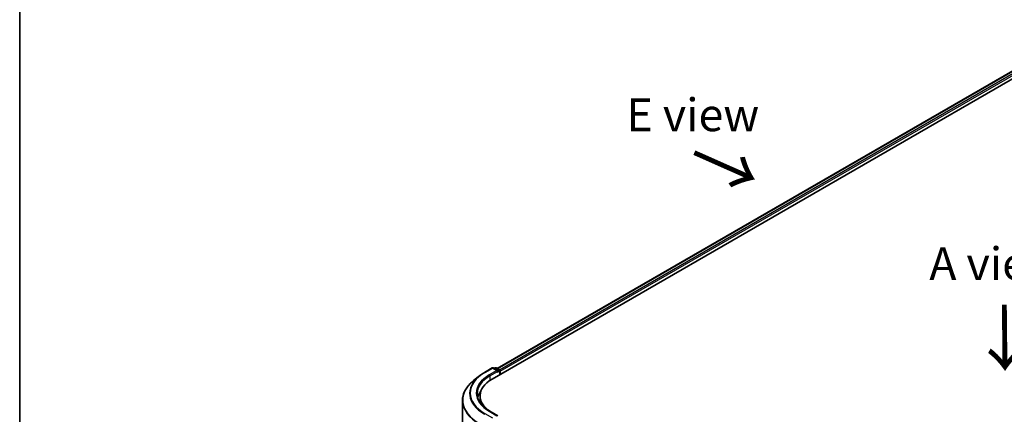
# Model space of a CAD drawing. Units: millimetres. Extents: x 72 to 8138, y 40 to 1586.
# Drawn here: x 72 to 447, y 965 to 1116 of the extents above; entities that cross this region are included whole.
import ezdxf

# ---------------------------------------------------------------- set-up
doc = ezdxf.new("R2010")
doc.units = ezdxf.units.MM
doc.header["$LTSCALE"] = 5
for name, color, linetype, lineweight in [('Border (ISO)', 7, 'Continuous', 35), ('Symbol (ISO)', 7, 'Continuous', 18), ('Visible (ISO)', 7, 'Continuous', 35), ('Visible Narrow (ISO)', 7, 'Continuous', 25)]:
    doc.layers.add(name, color=color, linetype=linetype, lineweight=lineweight)
doc.styles.add('Note Text (TK)', font='MS PGothic.ttf')

# ---------------------------------------------------------------- blocks, each defined once
blk = doc.blocks.new('Borders tk図枠')
at = {"layer": 'Border (ISO)'}
blk.add_line((14.5, 289), (14.5, 8), dxfattribs=at)

msp = doc.modelspace()

# ---------------------------------------------------------------- linework, layer by layer
at = {"layer": 'Visible (ISO)'}
for p, q in [((254.3652, 982.8773), (450.6957, 1096.2287)), ((252.3692, 978.8365), (453.0052, 1094.6738)), ((249.5631, 981.4656), (252.4701, 983.1439)), ((254.5882, 982.1135), (252.8034, 983.1439)), ((253.5707, 983.1436), (253.1874, 982.9223)), ((253.904, 983.1436), (255.2072, 982.3912)), ((247.5778, 980.1259), (245.4767, 978.4626)), ((255.3739, 982.1025), (255.3739, 980.5712)), ((255.5119, 980.651), (255.5119, 981.9211)), ((247.8131, 970.6716), (247.8131, 972.486)), ((241.1464, 886.5802), (241.1464, 970.7545)), ((254.5882, 964.8764), (251.5145, 966.6509))]:
    msp.add_line(p, q, dxfattribs=at)
for centre, start, end in [((252.6368, 982.8553), 60, 120), ((253.7374, 982.8549), 60, 120), ((255.0405, 982.1025), 0, 60)]:
    msp.add_arc(centre, 0.3333, start, end, dxfattribs=at)
for centre, major_axis, start_param, end_param in [((263.3687, 972.486), (-15.5556, 0), 5.49778714, 7.00969971), ((254.2549, 981.9211), (0.4714, 0), 0, 1.57079633), ((254.4906, 981.785), (-0.1667, -0.2887), 0.78539816, 2.35619449), ((255.2762, 982.0571), (0.1667, -0.2887), 0.78539816, 2.27482892), ((263.3687, 970.3994), (-16.6667, 0), 5.8655361, 6.13021947), ((263.3687, 970.6716), (-15.5556, 0), 0, 0.09616306)]:
    msp.add_ellipse(centre, major_axis=major_axis, ratio=0.57735027, start_param=start_param, end_param=end_param, dxfattribs=at)
for points, knots in [([(247.5778, 980.1259), (247.6983, 980.2212), (247.8212, 980.3154), (248.0718, 980.5014), (248.1996, 980.5932), (248.4598, 980.7744), (248.5923, 980.8638), (248.8619, 981.0401), (248.9991, 981.127), (249.2778, 981.2983), (249.4193, 981.3826), (249.5631, 981.4656)], [4.557128063, 4.557128063, 4.557128063, 4.557128063, 4.588180247, 4.588180247, 4.61923243, 4.61923243, 4.650284613, 4.650284613, 4.681336797, 4.681336797, 4.71238898, 4.71238898, 4.71238898, 4.71238898]), ([(245.4767, 978.4626), (244.9237, 978.0247), (244.4172, 977.5658), (243.5061, 976.6122), (243.1013, 976.1175), (242.4008, 975.0993), (242.1051, 974.5758), (241.6289, 973.5082), (241.4484, 972.964), (241.2072, 971.8647), (241.1464, 971.3096), (241.1464, 970.7545)], [1.726057244, 1.726057244, 1.726057244, 1.726057244, 1.852084693, 1.852084693, 1.978112143, 1.978112143, 2.104139592, 2.104139592, 2.230167041, 2.230167041, 2.35619449, 2.35619449, 2.35619449, 2.35619449]), ([(251.5145, 966.6509), (250.8982, 967.0068), (250.332, 967.3897), (249.3136, 968.199), (248.8614, 968.6253), (248.0815, 969.509), (247.7538, 969.9663), (247.2286, 970.8996), (247.031, 971.3755), (246.7678, 972.3351), (246.702, 972.8188), (246.702, 973.3025)], [3.141592654, 3.141592654, 3.141592654, 3.141592654, 3.298672286, 3.298672286, 3.455751919, 3.455751919, 3.612831552, 3.612831552, 3.769911184, 3.769911184, 3.926990817, 3.926990817, 3.926990817, 3.926990817])]:
    msp.add_open_spline(points, degree=3, knots=knots, dxfattribs=at)
at = {"layer": 'Visible Narrow (ISO)'}
for p, q in [((254.4629, 982.8209), (450.8624, 1096.2122)), ((451.6948, 1095.7316), (255.2818, 982.3325)), ((255.5119, 981.9211), (451.9305, 1095.3234)), ((249.7298, 981.4491), (252.6368, 983.1274)), ((252.6368, 983.1274), (254.2549, 982.1932)), ((253.285, 982.8659), (253.7374, 983.127)), ((253.7374, 983.127), (255.0405, 982.3747)), ((254.2549, 982.1932), (251.3479, 980.5149)), ((251.5836, 980.1066), (254.7263, 981.9211)), ((251.5836, 980.1066), (251.5836, 978.3479)), ((254.4906, 981.5128), (255.2762, 981.9664)), ((255.0405, 982.3747), (254.5882, 982.1135)), ((255.2762, 981.9664), (255.2762, 980.5149)), ((252.6368, 964.0219), (249.7298, 965.7002)), ((251.3479, 966.6344), (254.2549, 964.9561))]:
    msp.add_line(p, q, dxfattribs=at)
for centre, major_axis, start_param, end_param in [((252.6368, 982.8553), (-0.1667, 0.2887), 5.49778714, 6.28318531), ((252.6368, 982.8553), (0.1667, 0.2887), 0, 0.78539816), ((253.7374, 982.8549), (-0.1667, 0.2887), 5.49778714, 6.28318531), ((253.7374, 982.8549), (0.1667, 0.2887), 0, 0.78539816), ((263.3687, 973.4767), (-19.5444, 0), 5.65304806, 7.06858347), ((263.3687, 973.5747), (-19.2883, 0), 5.49778714, 7.06858347), ((263.3687, 973.5747), (-17, 0), 5.49778714, 7.06858347), ((263.3687, 973.3025), (-16.6667, 0), 5.49778714, 6.28318531), ((249.7298, 981.1769), (-0.1667, 0.2887), 5.49778714, 6.28318531), ((251.3479, 980.2427), (-0.1667, 0.2887), 3.92699082, 5.49778714), ((255.0405, 982.1025), (0.1667, 0.2887), 0, 0.78539816), ((255.0405, 982.1025), (0.1667, -0.2887), 0.78539816, 2.35619449), ((255.0405, 982.1025), (0.3333, 0), 5.49778714, 6.28318531), ((263.3687, 970.9287), (-22.145, 0), 5.65304806, 7.06858347), ((263.3687, 970.7545), (-22.2222, 0), 0, 0.78539816), ((249.7298, 965.4281), (-0.1667, -0.2887), 3.92699082, 4.80304887), ((251.3479, 966.3623), (0.1667, 0.2887), 0, 0.78539816)]:
    msp.add_ellipse(centre, major_axis=major_axis, ratio=0.57735027, start_param=start_param, end_param=end_param, dxfattribs=at)

# ---------------------------------------------------------------- block references
at = {"xscale": 5, "yscale": 5, "zscale": 5}
msp.add_blockref('Borders tk図枠', (0, 0), dxfattribs=at)

# ---------------------------------------------------------------- texts
at = {"layer": 'Symbol (ISO)', "color": 7, "char_height": 12.5, "attachment_point": 4, "line_spacing_factor": 1.5, "style": 'Note Text (TK)'}
for s, insert in [('\\fＭＳ Ｐゴシック|b0|i0;E view', (303.5727, 1079.5485)), ('\\fＭＳ Ｐゴシック|b0|i0;A view', (418.8911, 1022.8339))]:
    msp.add_mtext(s, dxfattribs=dict(at, insert=insert))
at = {"layer": 'Symbol (ISO)', "color": 7, "char_height": 20, "attachment_point": 4, "line_spacing_factor": 1.5, "style": 'Note Text (TK)'}
for insert, rotation in [((328.2837, 1065.2275), 336.1), ((447.1036, 1008.2831), 270.6)]:
    msp.add_mtext('\\fMS PGothic|b0|i0;{\\H20.0000;→}', dxfattribs=dict(at, insert=insert, rotation=rotation))

doc.saveas('drawing.dxf')
